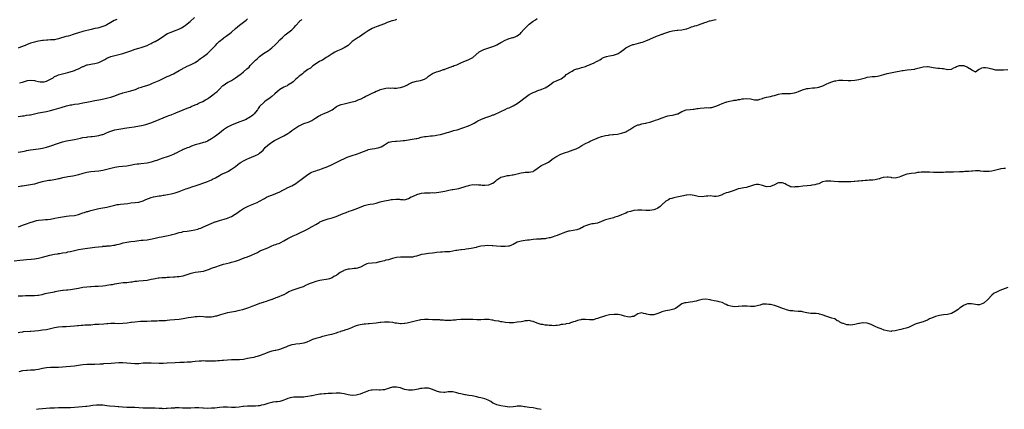
# Model space of a CAD drawing. Units: inches. Extents: x 2664000 to 2667000, y 1554000 to 1557000.
# Drawn here: x 2665226 to 2665715, y 1555344 to 1555538 of the extents above; entities that cross this region are included whole.
import ezdxf

# ---------------------------------------------------------------- set-up
doc = ezdxf.new("R2010")
doc.units = ezdxf.units.IN
doc.header["$MEASUREMENT"] = 0
doc.layers.add('LD26641554_10ft', color=93, linetype='Continuous')

msp = doc.modelspace()

# ---------------------------------------------------------------- linework, layer by layer
at = {"layer": 'LD26641554_10ft'}
for points, elevation in [([(2665223, 1555417.88), (2665225.71, 1555418.29), (2665227.54, 1555418.46), (2665229, 1555418.53), (2665231.3, 1555418.7), (2665233.1, 1555418.9), (2665235, 1555419.21), (2665237, 1555419.67), (2665240.66, 1555420.66), (2665243, 1555421.21), (2665244.54, 1555421.46), (2665245, 1555421.55), (2665245.65, 1555421.65), (2665247, 1555421.82), (2665249, 1555422.15), (2665249.68, 1555422.32), (2665251, 1555422.61), (2665253, 1555423.13), (2665255, 1555423.59), (2665257, 1555423.95), (2665263, 1555424.72), (2665264.94, 1555424.95), (2665266.88, 1555425.12), (2665267, 1555425.15), (2665268.74, 1555425.26), (2665269, 1555425.31), (2665270.59, 1555425.41), (2665272.36, 1555425.64), (2665273, 1555425.71), (2665274.03, 1555425.97), (2665275, 1555426.17), (2665275.63, 1555426.37), (2665277.2, 1555426.8), (2665279, 1555427.23), (2665281, 1555427.51), (2665283, 1555427.73), (2665283.86, 1555427.86), (2665285, 1555427.97), (2665286.12, 1555428.12), (2665287, 1555428.18), (2665289, 1555428.41), (2665290.69, 1555428.69), (2665293, 1555429.18), (2665295, 1555429.62), (2665296.16, 1555429.84), (2665297, 1555430.03), (2665297.84, 1555430.16), (2665299.5, 1555430.5), (2665301, 1555430.86), (2665301.45, 1555431), (2665303, 1555431.43), (2665303.56, 1555431.56), (2665305, 1555431.99), (2665306.22, 1555432.22), (2665307, 1555432.43), (2665309, 1555432.75), (2665310.98, 1555433.02), (2665312.7, 1555433.3), (2665314.31, 1555433.7), (2665315, 1555433.98), (2665315.78, 1555434.22), (2665317, 1555434.81), (2665322.1, 1555437), (2665322.74, 1555437.26), (2665323, 1555437.35), (2665325, 1555437.99), (2665327.34, 1555438.66), (2665329, 1555439.17), (2665329.31, 1555439.31), (2665331, 1555439.97), (2665332.89, 1555441.11), (2665334.07, 1555441.93), (2665335.22, 1555442.78), (2665335.54, 1555443), (2665337, 1555443.93), (2665338.97, 1555445), (2665340.43, 1555445.57), (2665343, 1555446.66), (2665343.73, 1555447), (2665345, 1555447.62), (2665347.42, 1555449), (2665348.41, 1555449.59), (2665350.35, 1555450.35), (2665351, 1555450.62), (2665353, 1555451.35), (2665355, 1555452.22), (2665356.51, 1555453), (2665356.81, 1555453.19), (2665357.58, 1555453.58), (2665359, 1555454.35), (2665359.45, 1555454.55), (2665360.54, 1555455), (2665361, 1555455.22), (2665363, 1555456.38), (2665363.88, 1555457), (2665364.5, 1555457.5), (2665365, 1555457.86), (2665365.63, 1555458.37), (2665369, 1555460.91), (2665370.32, 1555461.68), (2665371, 1555462.02), (2665371.71, 1555462.29), (2665373, 1555462.75), (2665373.77, 1555463), (2665375, 1555463.42), (2665375.69, 1555463.69), (2665378.82, 1555464.82), (2665379.26, 1555465), (2665380.46, 1555465.54), (2665381, 1555465.8), (2665383, 1555466.88), (2665385, 1555467.9), (2665387.44, 1555469), (2665388.54, 1555469.46), (2665389.97, 1555469.97), (2665391, 1555470.36), (2665393.12, 1555471), (2665395, 1555471.61), (2665396.08, 1555472.08), (2665398.4, 1555473), (2665398.84, 1555473.16), (2665399, 1555473.21), (2665401, 1555473.62), (2665402.19, 1555473.81), (2665403, 1555473.96), (2665403.85, 1555474.15), (2665405, 1555474.52), (2665405.35, 1555474.65), (2665407, 1555475.6), (2665409, 1555476.86), (2665409.43, 1555477), (2665410.66, 1555477.34), (2665412.53, 1555477.47), (2665413, 1555477.47), (2665415, 1555477.58), (2665416.29, 1555477.71), (2665417, 1555477.83), (2665418.03, 1555477.97), (2665419, 1555478.15), (2665419.76, 1555478.24), (2665422.77, 1555478.77), (2665423.18, 1555478.82), (2665423.97, 1555479), (2665425.37, 1555479.37), (2665427, 1555479.76), (2665427.81, 1555479.81), (2665429, 1555480), (2665430.01, 1555480.01), (2665431, 1555480.14), (2665432.27, 1555480.27), (2665433, 1555480.38), (2665434.72, 1555480.72), (2665435, 1555480.77), (2665436.77, 1555481.23), (2665438.3, 1555481.7), (2665439, 1555481.94), (2665441, 1555482.55), (2665441.34, 1555482.66), (2665443.14, 1555483.14), (2665446.05, 1555484.05), (2665448.8, 1555485), (2665450.31, 1555485.69), (2665451, 1555486.11), (2665451.6, 1555486.4), (2665453, 1555487.28), (2665453.54, 1555487.54), (2665455, 1555488.29), (2665456.89, 1555489), (2665459.95, 1555490.05), (2665461, 1555490.45), (2665461.41, 1555490.59), (2665465, 1555492.15), (2665467, 1555493.14), (2665468.23, 1555493.77), (2665469, 1555494.09), (2665471, 1555495.02), (2665473, 1555496.14), (2665474.26, 1555497), (2665477, 1555499.23), (2665479, 1555500.61), (2665479.66, 1555501), (2665481, 1555501.66), (2665481.97, 1555502.03), (2665483, 1555502.49), (2665483.4, 1555502.6), (2665485, 1555503.15), (2665485.26, 1555503.26), (2665487, 1555503.88), (2665488.68, 1555505), (2665489.98, 1555506.02), (2665491, 1555506.74), (2665493, 1555507.56), (2665494.13, 1555508.13), (2665495, 1555508.48), (2665497, 1555510.14), (2665497.45, 1555510.55), (2665498, 1555511), (2665499, 1555511.62), (2665500.31, 1555512.31), (2665501, 1555512.69), (2665501.69, 1555513), (2665502.64, 1555513.36), (2665503, 1555513.48), (2665504.19, 1555513.81), (2665505, 1555514.07), (2665505.76, 1555514.24), (2665507, 1555514.65), (2665507.29, 1555514.71), (2665508.02, 1555515), (2665509, 1555515.33), (2665509.66, 1555515.66), (2665511, 1555516.22), (2665512.86, 1555517.14), (2665513, 1555517.26), (2665514.17, 1555517.83), (2665515, 1555518.44), (2665515.35, 1555518.65), (2665516, 1555519), (2665517, 1555519.41), (2665517.49, 1555519.49), (2665519, 1555519.87), (2665520.02, 1555520.02), (2665521, 1555520.21), (2665523, 1555520.89), (2665523.19, 1555521), (2665524.28, 1555521.72), (2665525, 1555522.21), (2665526.03, 1555523), (2665527, 1555523.79), (2665528.76, 1555524.76), (2665529, 1555524.9), (2665530.55, 1555525.45), (2665531, 1555525.58), (2665532.15, 1555525.85), (2665534.54, 1555526.54), (2665535.29, 1555526.71), (2665536.18, 1555527), (2665537, 1555527.3), (2665539, 1555528.13), (2665542.4, 1555529.6), (2665543.87, 1555530.13), (2665545, 1555530.6), (2665545.3, 1555530.7), (2665546, 1555531), (2665547.52, 1555531.52), (2665549, 1555531.92), (2665550.24, 1555532.24), (2665552.6, 1555532.6), (2665553, 1555532.61), (2665555, 1555532.8), (2665557, 1555533.24), (2665557.33, 1555533.33), (2665559, 1555533.97), (2665559.7, 1555534.3), (2665561, 1555534.59), (2665561.27, 1555534.73), (2665562.38, 1555535), (2665563.23, 1555535.23), (2665566.41, 1555536.41), (2665567, 1555536.66), (2665568.73, 1555537.27), (2665569, 1555537.35), (2665571, 1555537.81), (2665572.03, 1555537.97)], 8560), ([(2665225, 1555489.74), (2665226.14, 1555489.86), (2665227, 1555490.06), (2665227.92, 1555490.09), (2665229, 1555490.33), (2665230.6, 1555490.6), (2665231, 1555490.61), (2665233, 1555491.04), (2665235, 1555491.49), (2665239, 1555492.19), (2665241, 1555492.69), (2665242.77, 1555493.23), (2665246.23, 1555494.23), (2665249, 1555495), (2665251, 1555495.46), (2665251.54, 1555495.54), (2665253, 1555495.8), (2665255, 1555496.07), (2665257, 1555496.43), (2665259, 1555496.87), (2665260.78, 1555497.22), (2665263, 1555497.59), (2665265, 1555497.97), (2665267.45, 1555498.55), (2665269.53, 1555499), (2665271, 1555499.39), (2665273, 1555500.02), (2665275, 1555500.78), (2665276.64, 1555501.36), (2665277, 1555501.47), (2665281, 1555502.45), (2665281.42, 1555502.58), (2665283.19, 1555503.19), (2665285, 1555503.89), (2665286.32, 1555504.32), (2665287, 1555504.56), (2665288.86, 1555505.14), (2665290.35, 1555505.65), (2665291.78, 1555506.22), (2665295, 1555507.66), (2665297.63, 1555509), (2665299, 1555509.61), (2665299.99, 1555510.01), (2665301, 1555510.46), (2665302.18, 1555511), (2665303, 1555511.4), (2665305, 1555512.53), (2665306.55, 1555513.45), (2665307, 1555513.69), (2665307.87, 1555514.14), (2665309, 1555514.68), (2665309.76, 1555515), (2665311, 1555515.57), (2665312.23, 1555516.23), (2665313, 1555516.63), (2665313.55, 1555517), (2665314.37, 1555517.63), (2665315, 1555518.07), (2665315.5, 1555518.5), (2665317, 1555519.51), (2665319, 1555520.96), (2665320, 1555522), (2665321.11, 1555523), (2665323, 1555525.03), (2665323.93, 1555526.07), (2665324.91, 1555527), (2665327, 1555528.69), (2665327.41, 1555529), (2665328.37, 1555529.63), (2665329, 1555530.08), (2665330.24, 1555531), (2665331, 1555531.6), (2665333, 1555533.41), (2665335, 1555535.18), (2665338.31, 1555537.69), (2665339, 1555538.29)], 8600), ([(2665273.98, 1555538.02), (2665272.61, 1555537.39), (2665271, 1555536.38), (2665269, 1555535.22), (2665268.53, 1555535), (2665267, 1555534.42), (2665265, 1555533.84), (2665264.3, 1555533.7), (2665263, 1555533.39), (2665261.23, 1555533), (2665257, 1555532), (2665255, 1555531.39), (2665253.25, 1555530.75), (2665251.73, 1555530.27), (2665251, 1555530.05), (2665249.7, 1555529.7), (2665248.57, 1555529.43), (2665245, 1555528.29), (2665244.14, 1555528.14), (2665243, 1555527.88), (2665241.79, 1555527.79), (2665241, 1555527.76), (2665239.68, 1555527.68), (2665239, 1555527.7), (2665237.51, 1555527.51), (2665237, 1555527.48), (2665235, 1555527.15), (2665234.15, 1555527), (2665233, 1555526.74), (2665231, 1555526.14), (2665229, 1555525.31), (2665228.35, 1555525), (2665226.14, 1555524.14), (2665225, 1555523.71)], 8620), ([(2665225, 1555471.91), (2665226.11, 1555472.11), (2665227, 1555472.3), (2665228.69, 1555472.69), (2665229, 1555472.77), (2665231, 1555473.15), (2665235, 1555473.64), (2665237, 1555474), (2665239, 1555474.5), (2665240.66, 1555475), (2665245, 1555476.52), (2665247, 1555477.13), (2665249, 1555477.55), (2665251, 1555477.92), (2665253, 1555478.34), (2665255.92, 1555479), (2665257, 1555479.2), (2665259, 1555479.49), (2665259.53, 1555479.53), (2665261, 1555479.68), (2665261.74, 1555479.74), (2665263, 1555479.88), (2665265, 1555480.23), (2665266.75, 1555480.75), (2665267, 1555480.81), (2665267.49, 1555481), (2665268.53, 1555481.47), (2665269.94, 1555482.06), (2665271, 1555482.46), (2665273, 1555483.02), (2665277, 1555483.72), (2665277.83, 1555483.83), (2665279, 1555484.03), (2665280.16, 1555484.16), (2665282.54, 1555484.54), (2665287, 1555485.38), (2665288.34, 1555485.66), (2665289.86, 1555486.14), (2665291.3, 1555486.7), (2665295, 1555488.26), (2665296.95, 1555489.05), (2665299, 1555489.82), (2665299.88, 1555490.12), (2665301, 1555490.56), (2665301.34, 1555490.66), (2665302.19, 1555491), (2665303, 1555491.33), (2665303.61, 1555491.61), (2665305, 1555492.14), (2665307, 1555493.02), (2665309, 1555493.87), (2665310.39, 1555494.39), (2665311, 1555494.65), (2665311.23, 1555494.77), (2665311.83, 1555495), (2665313, 1555495.49), (2665313.89, 1555495.89), (2665315, 1555496.42), (2665316.42, 1555497), (2665316.81, 1555497.19), (2665318.09, 1555497.91), (2665319, 1555498.47), (2665319.29, 1555498.71), (2665319.71, 1555499), (2665321, 1555499.97), (2665322.32, 1555501), (2665322.72, 1555501.28), (2665323, 1555501.53), (2665323.81, 1555502.19), (2665325, 1555503.37), (2665326.6, 1555505), (2665326.82, 1555505.18), (2665327.99, 1555506.01), (2665329.25, 1555506.75), (2665329.65, 1555507), (2665331, 1555507.68), (2665333, 1555508.97), (2665335.35, 1555510.65), (2665335.78, 1555511), (2665337, 1555511.92), (2665338.64, 1555513.36), (2665339.72, 1555514.28), (2665340.36, 1555515), (2665342.34, 1555517), (2665343, 1555517.72), (2665343.69, 1555518.31), (2665345, 1555519.58), (2665346.98, 1555521.02), (2665349.42, 1555522.58), (2665351, 1555523.83), (2665352.64, 1555525.36), (2665353, 1555525.72), (2665353.67, 1555526.33), (2665355, 1555527.76), (2665356.3, 1555529), (2665357, 1555529.69), (2665357.73, 1555530.27), (2665359, 1555531.32), (2665361, 1555532.81), (2665361.22, 1555533), (2665362.09, 1555533.91), (2665363, 1555535.01), (2665364.76, 1555537), (2665365, 1555537.21), (2665366.07, 1555537.93)], 8590), ([(2665413, 1555537.88), (2665412.43, 1555537.57), (2665411, 1555537.29), (2665410.79, 1555537.2), (2665409.94, 1555537), (2665408.47, 1555536.47), (2665407, 1555535.84), (2665404.83, 1555535), (2665403.49, 1555534.51), (2665403, 1555534.35), (2665402.06, 1555533.94), (2665401, 1555533.5), (2665399, 1555532.39), (2665396.91, 1555531), (2665395.8, 1555530.2), (2665394.6, 1555529.4), (2665393.96, 1555529), (2665393, 1555528.35), (2665391.06, 1555526.94), (2665388.94, 1555525), (2665387, 1555523.81), (2665385.34, 1555523), (2665383.65, 1555522.35), (2665383, 1555522.04), (2665382.32, 1555521.68), (2665381, 1555520.91), (2665379, 1555519.55), (2665378.14, 1555519), (2665377.46, 1555518.54), (2665376.21, 1555517.79), (2665375, 1555517.17), (2665374.7, 1555517), (2665373, 1555515.88), (2665371.73, 1555515), (2665371.34, 1555514.66), (2665371, 1555514.42), (2665370.26, 1555513.74), (2665369, 1555513.02), (2665367, 1555511.58), (2665366.25, 1555511), (2665365, 1555510), (2665364.48, 1555509.52), (2665363.87, 1555509), (2665363, 1555508.22), (2665361.66, 1555507), (2665361, 1555506.46), (2665359, 1555505.21), (2665358.61, 1555505), (2665357, 1555504.29), (2665355, 1555503.05), (2665353.87, 1555502.13), (2665352.62, 1555501), (2665351, 1555499.61), (2665350.22, 1555499), (2665349.51, 1555498.49), (2665348.31, 1555497.69), (2665347.34, 1555497), (2665347, 1555496.73), (2665345.12, 1555494.88), (2665345, 1555494.68), (2665344.24, 1555493.76), (2665343.86, 1555493), (2665343, 1555491.82), (2665342.3, 1555491), (2665341.58, 1555490.42), (2665341, 1555489.89), (2665340.43, 1555489.57), (2665339.66, 1555489), (2665339, 1555488.63), (2665338.29, 1555488.29), (2665337, 1555487.74), (2665335.17, 1555487), (2665332.14, 1555485.86), (2665331, 1555485.39), (2665329, 1555484.36), (2665326.97, 1555483), (2665325, 1555481.46), (2665323, 1555479.98), (2665321, 1555478.62), (2665319, 1555477.46), (2665317.88, 1555477), (2665317, 1555476.72), (2665315, 1555476.19), (2665313, 1555475.57), (2665311.12, 1555474.88), (2665309.7, 1555474.3), (2665309, 1555474.04), (2665308.29, 1555473.71), (2665307, 1555473.25), (2665306.42, 1555473), (2665305, 1555472.25), (2665303.53, 1555471.53), (2665303, 1555471.25), (2665302.44, 1555471), (2665299.98, 1555470.02), (2665299, 1555469.71), (2665296.93, 1555469), (2665295, 1555468.31), (2665293.89, 1555467.89), (2665293, 1555467.58), (2665291, 1555466.94), (2665289, 1555466.53), (2665285.85, 1555466.15), (2665285, 1555466.07), (2665284.06, 1555465.94), (2665283, 1555465.82), (2665280.61, 1555465.39), (2665279, 1555465.06), (2665276.83, 1555464.83), (2665275, 1555464.73), (2665273, 1555464.4), (2665271, 1555463.89), (2665267.65, 1555463), (2665267, 1555462.84), (2665265, 1555462.48), (2665263, 1555462.29), (2665261, 1555462.14), (2665260.03, 1555461.97), (2665259, 1555461.83), (2665258.36, 1555461.64), (2665257, 1555461.35), (2665255, 1555460.76), (2665253, 1555460.21), (2665252.02, 1555460.02), (2665251, 1555459.85), (2665249.64, 1555459.64), (2665249, 1555459.57), (2665247, 1555459.15), (2665245.31, 1555458.69), (2665245, 1555458.64), (2665243.68, 1555458.32), (2665241, 1555457.9), (2665240.2, 1555457.8), (2665238.49, 1555457.51), (2665236.84, 1555457.16), (2665235, 1555456.65), (2665234.54, 1555456.54), (2665233, 1555456.12), (2665231, 1555455.71), (2665227.12, 1555455.12), (2665226.53, 1555455), (2665225, 1555454.66)], 8580), ([(2665225.09, 1555434.91), (2665227, 1555435.68), (2665229, 1555436.37), (2665230.95, 1555437), (2665232.5, 1555437.5), (2665234.09, 1555437.91), (2665235, 1555438.09), (2665237, 1555438.35), (2665238.46, 1555438.46), (2665239.48, 1555438.52), (2665241, 1555438.68), (2665243.07, 1555439.07), (2665245, 1555439.5), (2665247, 1555439.88), (2665248, 1555440), (2665249, 1555440.16), (2665250.23, 1555440.23), (2665253, 1555440.51), (2665255, 1555440.98), (2665257, 1555441.74), (2665257.96, 1555442.04), (2665259, 1555442.4), (2665259.48, 1555442.52), (2665261, 1555442.97), (2665263, 1555443.52), (2665265, 1555443.97), (2665269, 1555444.65), (2665271, 1555445.12), (2665273, 1555445.63), (2665274.14, 1555445.86), (2665275, 1555446.01), (2665275.88, 1555446.12), (2665279.49, 1555446.51), (2665281, 1555446.7), (2665283.11, 1555446.89), (2665285, 1555447.15), (2665287, 1555447.78), (2665288.44, 1555448.44), (2665289.78, 1555449), (2665291, 1555449.4), (2665292.28, 1555449.72), (2665295, 1555450.19), (2665295.72, 1555450.28), (2665297, 1555450.5), (2665297.44, 1555450.56), (2665299.12, 1555450.88), (2665301, 1555451.28), (2665303, 1555451.81), (2665305, 1555452.44), (2665306.58, 1555453), (2665308.31, 1555453.69), (2665309, 1555453.94), (2665310.4, 1555454.4), (2665311.28, 1555454.72), (2665313.42, 1555455.42), (2665318.73, 1555457.27), (2665320.16, 1555457.84), (2665321, 1555458.2), (2665321.54, 1555458.46), (2665323, 1555459.25), (2665325, 1555460.43), (2665326.06, 1555461), (2665328.1, 1555461.9), (2665329.48, 1555462.52), (2665330.22, 1555463), (2665331, 1555463.47), (2665332.91, 1555464.91), (2665334.17, 1555465.83), (2665335, 1555466.5), (2665335.32, 1555466.68), (2665335.76, 1555467), (2665337, 1555467.72), (2665339, 1555468.7), (2665339.73, 1555469), (2665341, 1555469.47), (2665343, 1555470.24), (2665344.46, 1555471), (2665345, 1555471.4), (2665346.73, 1555473), (2665347.77, 1555474.23), (2665349, 1555475.43), (2665351, 1555476.95), (2665352.3, 1555477.7), (2665353.63, 1555478.37), (2665355.04, 1555479.04), (2665357, 1555480.02), (2665359, 1555481.26), (2665360.03, 1555481.97), (2665361, 1555482.67), (2665361.5, 1555483), (2665363, 1555484.1), (2665364.53, 1555485), (2665365, 1555485.31), (2665367, 1555486.15), (2665369.19, 1555486.81), (2665369.63, 1555487), (2665371, 1555487.66), (2665372.95, 1555489), (2665374.2, 1555489.8), (2665375, 1555490.25), (2665375.5, 1555490.5), (2665377, 1555491.18), (2665379, 1555491.98), (2665381, 1555492.97), (2665383.27, 1555494.73), (2665383.82, 1555495), (2665385, 1555495.45), (2665385.59, 1555495.59), (2665387, 1555495.97), (2665389, 1555496.48), (2665390.93, 1555496.93), (2665392.59, 1555497.41), (2665393, 1555497.51), (2665394.06, 1555497.94), (2665395.47, 1555498.53), (2665397, 1555499.37), (2665397.77, 1555499.77), (2665399, 1555500.39), (2665400.25, 1555501), (2665401, 1555501.39), (2665402.15, 1555501.85), (2665403, 1555502.28), (2665403.52, 1555502.48), (2665404.73, 1555503), (2665405, 1555503.1), (2665407, 1555503.67), (2665407.75, 1555503.75), (2665409, 1555503.94), (2665409.86, 1555503.86), (2665411, 1555503.88), (2665411.82, 1555503.82), (2665413, 1555503.82), (2665413.94, 1555503.94), (2665415, 1555504.06), (2665416.64, 1555504.64), (2665417, 1555504.73), (2665417.57, 1555505), (2665418.52, 1555505.48), (2665419, 1555505.79), (2665421, 1555506.72), (2665421.2, 1555506.8), (2665423, 1555507.24), (2665425, 1555507.64), (2665426.02, 1555508.02), (2665427, 1555508.34), (2665428.05, 1555509), (2665428.55, 1555509.45), (2665429, 1555509.72), (2665431, 1555511.01), (2665433, 1555511.9), (2665434.3, 1555512.3), (2665436.46, 1555513), (2665436.86, 1555513.14), (2665437, 1555513.18), (2665438.33, 1555513.68), (2665439.81, 1555514.19), (2665441, 1555514.68), (2665441.24, 1555514.76), (2665441.78, 1555515), (2665443, 1555515.47), (2665445, 1555516.33), (2665446.45, 1555517), (2665447, 1555517.28), (2665449, 1555518.13), (2665449.64, 1555518.36), (2665450.95, 1555519), (2665454.2, 1555521.8), (2665455.45, 1555522.55), (2665456.54, 1555523), (2665457, 1555523.18), (2665459, 1555523.87), (2665461, 1555524.54), (2665462.34, 1555525), (2665463, 1555525.3), (2665465, 1555526.51), (2665465.27, 1555526.73), (2665467, 1555527.69), (2665467.96, 1555527.96), (2665469, 1555528.42), (2665470.92, 1555528.92), (2665471.14, 1555529), (2665472.44, 1555529.56), (2665473, 1555529.83), (2665473.71, 1555530.29), (2665474.62, 1555531), (2665475, 1555531.4), (2665476.33, 1555533), (2665476.64, 1555533.36), (2665477, 1555533.67), (2665478.36, 1555535), (2665479, 1555535.56), (2665481, 1555537.13), (2665482.16, 1555537.84), (2665483, 1555538.5)], 8570), ([(2665225.61, 1555506.39), (2665227, 1555506.86), (2665229, 1555507.42), (2665229.54, 1555507.54), (2665231, 1555507.8), (2665233, 1555507.67), (2665233.5, 1555507.5), (2665235.1, 1555507.1), (2665235.82, 1555507), (2665237, 1555506.87), (2665237.81, 1555507), (2665239, 1555507.24), (2665241, 1555508.27), (2665242.26, 1555509), (2665243, 1555509.54), (2665244.02, 1555509.98), (2665245, 1555510.45), (2665246.98, 1555510.98), (2665249, 1555511.47), (2665249.6, 1555511.6), (2665252.45, 1555512.45), (2665253, 1555512.64), (2665253.98, 1555513), (2665255, 1555513.47), (2665257, 1555514.49), (2665257.35, 1555514.65), (2665259, 1555515.33), (2665259.39, 1555515.39), (2665261, 1555515.78), (2665261.9, 1555515.9), (2665263, 1555516.12), (2665265, 1555516.61), (2665266, 1555517), (2665266.68, 1555517.32), (2665267.98, 1555518.02), (2665269, 1555518.65), (2665271, 1555519.56), (2665273, 1555520.12), (2665275, 1555520.53), (2665276.98, 1555521.02), (2665278.53, 1555521.47), (2665279, 1555521.65), (2665280.02, 1555521.98), (2665281, 1555522.41), (2665281.45, 1555522.55), (2665282.67, 1555523), (2665283.17, 1555523.17), (2665285, 1555523.71), (2665286.07, 1555524.07), (2665287, 1555524.34), (2665289, 1555525.07), (2665290.3, 1555525.7), (2665291, 1555526), (2665291.61, 1555526.39), (2665292.81, 1555527), (2665293, 1555527.08), (2665295, 1555528.19), (2665296.69, 1555529.31), (2665297, 1555529.57), (2665297.89, 1555530.11), (2665299.1, 1555530.9), (2665301, 1555531.7), (2665303, 1555532.44), (2665304.8, 1555533.2), (2665306.13, 1555533.87), (2665307.38, 1555534.62), (2665307.93, 1555535), (2665309, 1555535.79), (2665310.48, 1555537), (2665312.68, 1555539)], 8610), ([(2665225, 1555400.46), (2665226.53, 1555400.53), (2665227, 1555400.59), (2665228.61, 1555400.61), (2665229, 1555400.64), (2665232.64, 1555400.64), (2665233, 1555400.62), (2665234.77, 1555400.77), (2665235, 1555400.78), (2665236.82, 1555401.18), (2665238.4, 1555401.6), (2665240.04, 1555401.96), (2665243, 1555402.55), (2665243.36, 1555402.64), (2665245.04, 1555402.96), (2665247, 1555403.32), (2665247.34, 1555403.34), (2665249, 1555403.55), (2665249.58, 1555403.58), (2665251, 1555403.72), (2665253, 1555403.96), (2665255, 1555404.35), (2665257, 1555404.75), (2665259, 1555405.03), (2665260.85, 1555405.15), (2665261.19, 1555405.19), (2665263, 1555405.25), (2665264.68, 1555405.32), (2665267, 1555405.53), (2665268.31, 1555405.69), (2665269, 1555405.76), (2665271, 1555406.08), (2665271.77, 1555406.23), (2665273, 1555406.5), (2665275, 1555406.87), (2665277.08, 1555407.08), (2665279, 1555407.2), (2665281, 1555407.48), (2665281.54, 1555407.54), (2665283, 1555407.81), (2665283.88, 1555407.88), (2665285, 1555408.02), (2665287, 1555408.16), (2665289, 1555408.37), (2665291, 1555408.74), (2665292.24, 1555409), (2665293, 1555409.14), (2665294.61, 1555409.39), (2665295, 1555409.47), (2665296.41, 1555409.59), (2665297, 1555409.67), (2665298.29, 1555409.71), (2665299, 1555409.77), (2665300.19, 1555409.81), (2665302.08, 1555409.92), (2665303, 1555409.95), (2665303.95, 1555410.05), (2665305, 1555410.11), (2665307, 1555410.47), (2665307.43, 1555410.57), (2665311, 1555411.79), (2665313, 1555412.24), (2665314.42, 1555412.42), (2665317, 1555412.85), (2665317.53, 1555413), (2665319, 1555413.46), (2665320.14, 1555413.86), (2665321, 1555414.21), (2665321.59, 1555414.41), (2665323.14, 1555415), (2665325, 1555415.66), (2665327, 1555416.32), (2665330.05, 1555417), (2665331, 1555417.19), (2665333, 1555417.78), (2665333.91, 1555418.09), (2665335, 1555418.5), (2665335.38, 1555418.62), (2665337.34, 1555419.34), (2665339, 1555419.91), (2665341, 1555420.71), (2665343.87, 1555422.13), (2665345, 1555422.73), (2665345.63, 1555423), (2665349, 1555424.39), (2665350.75, 1555425.25), (2665352.15, 1555425.85), (2665353, 1555426.12), (2665353.64, 1555426.36), (2665355, 1555426.79), (2665355.15, 1555426.85), (2665357, 1555427.79), (2665359, 1555428.95), (2665360.33, 1555429.67), (2665361.69, 1555430.31), (2665363.31, 1555431), (2665365, 1555431.8), (2665367.5, 1555433), (2665368.46, 1555433.54), (2665371.19, 1555435), (2665373, 1555436.07), (2665374.51, 1555437), (2665375, 1555437.28), (2665377, 1555438.17), (2665377.64, 1555438.36), (2665379, 1555438.81), (2665381, 1555439.32), (2665381.5, 1555439.5), (2665383, 1555439.97), (2665385.34, 1555441), (2665386.51, 1555441.49), (2665387.96, 1555442.04), (2665389.43, 1555442.57), (2665390.74, 1555443), (2665393, 1555443.83), (2665396.65, 1555445.35), (2665397, 1555445.46), (2665399, 1555445.95), (2665399.97, 1555446.03), (2665401.68, 1555446.32), (2665403, 1555446.65), (2665404, 1555447), (2665405, 1555447.31), (2665407, 1555447.8), (2665408.01, 1555448.01), (2665409, 1555448.15), (2665410.44, 1555448.44), (2665411, 1555448.47), (2665412.63, 1555448.63), (2665414.52, 1555448.52), (2665415, 1555448.42), (2665416.36, 1555448.36), (2665417, 1555448.29), (2665419, 1555448.95), (2665420.31, 1555449.69), (2665421, 1555449.95), (2665421.72, 1555450.28), (2665423, 1555450.81), (2665423.16, 1555450.84), (2665423.67, 1555451), (2665425.5, 1555451.5), (2665427, 1555451.7), (2665427.75, 1555451.75), (2665429, 1555451.79), (2665429.75, 1555451.75), (2665431, 1555451.84), (2665431.81, 1555451.81), (2665433, 1555451.98), (2665434.06, 1555452.06), (2665437, 1555452.63), (2665439, 1555453.07), (2665440.64, 1555453.36), (2665441, 1555453.4), (2665443, 1555453.71), (2665444.07, 1555453.93), (2665445, 1555454.17), (2665446.7, 1555454.7), (2665447.18, 1555454.82), (2665447.76, 1555455), (2665449, 1555455.4), (2665449.49, 1555455.49), (2665451, 1555455.81), (2665451.79, 1555455.79), (2665453, 1555455.87), (2665453.74, 1555455.74), (2665455, 1555455.67), (2665455.59, 1555455.59), (2665457, 1555455.53), (2665459, 1555455.78), (2665460.42, 1555456.42), (2665461, 1555456.63), (2665461.58, 1555457), (2665462.37, 1555457.63), (2665463, 1555458.23), (2665465, 1555459.57), (2665467, 1555460.11), (2665468.29, 1555460.29), (2665469, 1555460.33), (2665470.62, 1555460.62), (2665471, 1555460.64), (2665472.31, 1555461), (2665474.45, 1555461.55), (2665475, 1555461.67), (2665476.15, 1555461.85), (2665477, 1555461.94), (2665478, 1555462), (2665479, 1555462.03), (2665479.86, 1555462.14), (2665481, 1555462.42), (2665481.37, 1555462.63), (2665481.91, 1555463), (2665483, 1555463.8), (2665484.89, 1555465.11), (2665486.2, 1555465.8), (2665487, 1555466.19), (2665487.56, 1555466.44), (2665488.68, 1555467), (2665491, 1555468.75), (2665491.35, 1555469), (2665492.35, 1555469.65), (2665494.7, 1555471), (2665497, 1555471.82), (2665498.17, 1555472.17), (2665500.93, 1555473.07), (2665502.37, 1555473.63), (2665503, 1555474.02), (2665503.68, 1555474.32), (2665505.28, 1555475.28), (2665507, 1555476.24), (2665508.51, 1555477), (2665508.86, 1555477.14), (2665509.4, 1555477.4), (2665511.63, 1555478.37), (2665512.8, 1555479), (2665513.12, 1555479.12), (2665515, 1555479.74), (2665517, 1555480.23), (2665518.45, 1555480.45), (2665519, 1555480.56), (2665520.68, 1555480.68), (2665521, 1555480.74), (2665522.9, 1555480.9), (2665525, 1555481.35), (2665527, 1555482.12), (2665527.59, 1555482.41), (2665529, 1555483.21), (2665531, 1555484.49), (2665532.04, 1555485), (2665532.66, 1555485.34), (2665533, 1555485.48), (2665533.64, 1555485.64), (2665535, 1555486.01), (2665535.84, 1555486.16), (2665537, 1555486.44), (2665537.49, 1555486.51), (2665539, 1555486.96), (2665541, 1555487.53), (2665541.82, 1555487.82), (2665543, 1555488.21), (2665545.2, 1555489), (2665547, 1555489.7), (2665548.03, 1555489.97), (2665549, 1555490.16), (2665550.36, 1555490.36), (2665551, 1555490.47), (2665552.74, 1555491), (2665553, 1555491.09), (2665555, 1555492.18), (2665557, 1555493.01), (2665559, 1555493.2), (2665560.62, 1555493.38), (2665561, 1555493.35), (2665562.31, 1555493.69), (2665563, 1555493.69), (2665564.1, 1555493.9), (2665566.08, 1555494.08), (2665567, 1555494.11), (2665567.96, 1555494.04), (2665569, 1555494.19), (2665569.82, 1555494.18), (2665571.4, 1555494.6), (2665572.26, 1555495), (2665573.52, 1555495.52), (2665575, 1555496.21), (2665576.84, 1555496.84), (2665577, 1555496.91), (2665577.27, 1555497), (2665578.69, 1555497.31), (2665580.38, 1555497.62), (2665581, 1555497.78), (2665582.11, 1555497.89), (2665583, 1555498.14), (2665583.82, 1555498.18), (2665585, 1555498.47), (2665585.52, 1555498.48), (2665587, 1555498.69), (2665589, 1555498.5), (2665591, 1555498.05), (2665591.99, 1555498.01), (2665593, 1555498), (2665593.71, 1555498.29), (2665595, 1555498.65), (2665595.23, 1555498.77), (2665597, 1555499.28), (2665599, 1555499.67), (2665599.96, 1555499.96), (2665601, 1555500.21), (2665603, 1555500.84), (2665604.86, 1555501.14), (2665605, 1555501.14), (2665605.13, 1555501.13), (2665607, 1555501.15), (2665608.8, 1555501.2), (2665609, 1555501.19), (2665611, 1555501.5), (2665612.14, 1555501.86), (2665613, 1555502.17), (2665615, 1555503), (2665617, 1555503.56), (2665617.67, 1555503.67), (2665619.93, 1555503.93), (2665621, 1555503.97), (2665622.2, 1555504.2), (2665623, 1555504.31), (2665625, 1555504.97), (2665626.4, 1555505.6), (2665627, 1555505.9), (2665627.77, 1555506.23), (2665629, 1555506.72), (2665631, 1555507.36), (2665631.43, 1555507.43), (2665633, 1555507.74), (2665635, 1555507.8), (2665637.67, 1555507.67), (2665639, 1555507.66), (2665641, 1555507.79), (2665643, 1555508.13), (2665646.2, 1555509), (2665647, 1555509.19), (2665649.52, 1555509.52), (2665651, 1555509.61), (2665652.25, 1555509.75), (2665653, 1555509.94), (2665655.37, 1555510.63), (2665657, 1555511.03), (2665659.51, 1555511.51), (2665662.03, 1555512.03), (2665663, 1555512.27), (2665664.51, 1555512.51), (2665665, 1555512.63), (2665667, 1555512.85), (2665668.98, 1555513.02), (2665670.75, 1555513.25), (2665671, 1555513.33), (2665672.33, 1555513.67), (2665673, 1555513.89), (2665675, 1555514.43), (2665677, 1555514.61), (2665677.47, 1555514.53), (2665679, 1555514.32), (2665679.91, 1555514.09), (2665681, 1555513.88), (2665682.29, 1555513.71), (2665683, 1555513.68), (2665684.45, 1555513.55), (2665685, 1555513.54), (2665687, 1555513.13), (2665689, 1555513.19), (2665690.11, 1555513.89), (2665691, 1555514.24), (2665691.47, 1555514.53), (2665693, 1555515.04), (2665695, 1555515.03), (2665695.15, 1555515), (2665697, 1555514.29), (2665698.93, 1555513), (2665699, 1555512.88), (2665700.23, 1555512.23), (2665701, 1555511.91), (2665702.4, 1555513), (2665702.79, 1555513.21), (2665703, 1555513.26), (2665704.12, 1555513.88), (2665705, 1555514.04), (2665705.92, 1555514.08), (2665707, 1555513.97), (2665708.4, 1555513.6), (2665709, 1555513.42), (2665710.96, 1555512.96), (2665713, 1555512.84), (2665714.88, 1555512.88), (2665717, 1555513.04)], 8550), ([(2665715.8, 1555463.8), (2665715, 1555463.79), (2665713.61, 1555463.61), (2665713, 1555463.57), (2665711, 1555463.06), (2665709, 1555462.52), (2665707.7, 1555462.3), (2665705.66, 1555462.34), (2665705, 1555462.39), (2665703.41, 1555462.59), (2665703, 1555462.61), (2665702.6, 1555462.6), (2665701, 1555462.68), (2665699.44, 1555462.56), (2665699, 1555462.49), (2665697.58, 1555462.42), (2665697, 1555462.31), (2665695.63, 1555462.37), (2665695, 1555462.24), (2665694.11, 1555462.11), (2665693, 1555462.15), (2665690, 1555462), (2665689, 1555462.04), (2665688.03, 1555461.97), (2665687, 1555462), (2665685.98, 1555461.98), (2665685, 1555461.9), (2665683, 1555461.83), (2665682.13, 1555461.87), (2665680.09, 1555461.91), (2665678.05, 1555462.05), (2665675.94, 1555462.06), (2665675, 1555462.01), (2665673.99, 1555462.01), (2665673, 1555461.84), (2665672.19, 1555461.81), (2665671, 1555461.59), (2665669, 1555461.43), (2665667, 1555461.1), (2665666.75, 1555461), (2665665, 1555460.38), (2665663.85, 1555459.85), (2665663, 1555459.49), (2665661, 1555459.04), (2665659.27, 1555459.27), (2665659, 1555459.29), (2665657.53, 1555459.53), (2665657, 1555459.6), (2665655, 1555459.39), (2665653.85, 1555459), (2665653.24, 1555458.76), (2665653, 1555458.72), (2665651.7, 1555458.3), (2665651, 1555458.23), (2665649.94, 1555458.06), (2665648.04, 1555457.96), (2665647, 1555457.87), (2665646.14, 1555457.86), (2665645, 1555457.72), (2665644.29, 1555457.71), (2665643, 1555457.56), (2665642.44, 1555457.56), (2665641, 1555457.37), (2665640.62, 1555457.38), (2665639, 1555457.23), (2665637, 1555457.23), (2665636.8, 1555457.2), (2665635, 1555457.24), (2665634.79, 1555457.21), (2665632.78, 1555457.22), (2665630.66, 1555457.34), (2665629, 1555457.53), (2665627, 1555457.56), (2665626.47, 1555457.53), (2665625, 1555457.16), (2665624.85, 1555457.15), (2665624.6, 1555457), (2665623, 1555456.26), (2665621.97, 1555455.97), (2665621, 1555455.64), (2665619.5, 1555455.5), (2665619, 1555455.42), (2665617.3, 1555455.3), (2665615.03, 1555455), (2665613, 1555454.78), (2665611.31, 1555454.69), (2665611, 1555454.63), (2665609.21, 1555454.79), (2665609, 1555454.77), (2665608.44, 1555455), (2665607.51, 1555455.51), (2665607, 1555455.77), (2665606.25, 1555456.25), (2665605, 1555456.76), (2665604.78, 1555456.78), (2665603, 1555456.72), (2665602.5, 1555456.5), (2665601, 1555455.79), (2665599, 1555454.88), (2665597, 1555454.78), (2665595, 1555455.38), (2665593, 1555455.92), (2665591.84, 1555455.84), (2665591, 1555455.74), (2665589, 1555455.03), (2665587.48, 1555454.52), (2665587, 1555454.41), (2665585.78, 1555454.22), (2665585, 1555454.03), (2665584.05, 1555453.95), (2665583, 1555453.65), (2665580.94, 1555452.94), (2665577.95, 1555451.95), (2665577, 1555451.72), (2665575.49, 1555451), (2665575.14, 1555450.86), (2665575, 1555450.78), (2665573, 1555450.03), (2665572.03, 1555449.97), (2665571, 1555449.95), (2665570.08, 1555450.08), (2665569, 1555450.18), (2665567.91, 1555450.09), (2665567, 1555450.07), (2665566.08, 1555449.92), (2665565, 1555449.8), (2665563, 1555449.9), (2665561, 1555450.34), (2665559, 1555450.68), (2665557.42, 1555450.58), (2665557, 1555450.59), (2665555.76, 1555450.24), (2665555, 1555450.12), (2665554.13, 1555449.87), (2665552.47, 1555449.53), (2665551, 1555449.25), (2665549.96, 1555449), (2665549, 1555448.7), (2665548.3, 1555448.3), (2665547, 1555447.63), (2665545, 1555445.82), (2665544.22, 1555445), (2665543, 1555444.14), (2665541.47, 1555443.47), (2665541, 1555443.23), (2665539, 1555442.92), (2665537, 1555442.97), (2665535, 1555443.12), (2665533, 1555443.14), (2665531.08, 1555442.92), (2665529.48, 1555442.52), (2665527.95, 1555442.05), (2665527, 1555441.65), (2665526.52, 1555441.48), (2665525, 1555440.81), (2665523, 1555439.99), (2665521.58, 1555439.58), (2665521, 1555439.37), (2665519, 1555438.86), (2665517, 1555438.24), (2665516.08, 1555437.92), (2665515, 1555437.44), (2665513, 1555436.72), (2665511, 1555436.36), (2665510.25, 1555436.25), (2665509, 1555436.03), (2665507, 1555435.4), (2665506.18, 1555435), (2665505.46, 1555434.54), (2665505, 1555434.34), (2665504.17, 1555433.83), (2665502.7, 1555433.3), (2665500.96, 1555432.96), (2665499, 1555432.73), (2665498.6, 1555432.6), (2665497, 1555432.25), (2665495.67, 1555431.67), (2665495, 1555431.42), (2665493, 1555430.55), (2665491.84, 1555430.16), (2665491, 1555429.86), (2665489.38, 1555429.38), (2665489, 1555429.28), (2665487.49, 1555429), (2665486.92, 1555428.92), (2665485, 1555428.82), (2665484.78, 1555428.78), (2665483, 1555428.72), (2665482.64, 1555428.64), (2665481, 1555428.47), (2665479, 1555428.17), (2665478.18, 1555428.18), (2665477, 1555428.03), (2665475.95, 1555427.95), (2665475, 1555427.78), (2665473, 1555427.13), (2665471, 1555426.1), (2665470.24, 1555425.76), (2665469, 1555425.25), (2665468.8, 1555425.2), (2665467, 1555424.99), (2665464.9, 1555425.1), (2665462.72, 1555425.28), (2665461, 1555425.38), (2665460.57, 1555425.43), (2665458.5, 1555425.5), (2665457, 1555425.45), (2665455, 1555425.14), (2665453, 1555424.68), (2665452.62, 1555424.62), (2665451, 1555424.26), (2665450.13, 1555424.13), (2665449, 1555423.89), (2665447.72, 1555423.72), (2665447, 1555423.6), (2665445.38, 1555423.38), (2665445, 1555423.34), (2665443, 1555423.08), (2665442.47, 1555423), (2665439.53, 1555422.47), (2665439, 1555422.46), (2665438.48, 1555422.48), (2665437, 1555422.32), (2665435.76, 1555422.24), (2665435, 1555422.23), (2665433, 1555422.04), (2665432.11, 1555421.89), (2665431, 1555421.74), (2665429, 1555421.49), (2665427, 1555421.28), (2665425.44, 1555421), (2665425, 1555420.9), (2665423, 1555420.22), (2665422.01, 1555420.01), (2665421, 1555419.75), (2665419.73, 1555419.73), (2665419, 1555419.68), (2665417.76, 1555419.76), (2665417, 1555419.78), (2665415, 1555419.77), (2665413, 1555419.52), (2665411, 1555419.02), (2665409, 1555418.45), (2665407.81, 1555418.19), (2665407, 1555417.96), (2665406.18, 1555417.82), (2665405, 1555417.43), (2665404.63, 1555417.37), (2665403, 1555416.91), (2665401, 1555416.73), (2665399, 1555416.58), (2665398.37, 1555416.37), (2665397, 1555415.85), (2665395.48, 1555415), (2665395.16, 1555414.84), (2665393.66, 1555414.34), (2665393, 1555414.19), (2665391.92, 1555414.08), (2665391, 1555413.96), (2665389.75, 1555413.75), (2665389, 1555413.7), (2665388.42, 1555413.58), (2665386.93, 1555413.07), (2665386.77, 1555413), (2665385, 1555412.04), (2665383.49, 1555411), (2665383.17, 1555410.83), (2665383, 1555410.68), (2665381.87, 1555410.13), (2665381, 1555409.52), (2665379.79, 1555409), (2665379, 1555408.79), (2665375, 1555408.1), (2665373, 1555407.61), (2665371.03, 1555406.97), (2665369.57, 1555406.43), (2665369, 1555406.16), (2665368.19, 1555405.81), (2665366.56, 1555405), (2665365, 1555404.43), (2665363, 1555403.78), (2665361, 1555403.09), (2665359.55, 1555402.45), (2665359, 1555402.14), (2665358.24, 1555401.76), (2665357, 1555401.09), (2665356.8, 1555401), (2665353.76, 1555399.76), (2665353, 1555399.48), (2665351.25, 1555398.75), (2665351, 1555398.65), (2665349, 1555397.99), (2665348.27, 1555397.73), (2665347, 1555397.38), (2665346.73, 1555397.27), (2665345, 1555396.67), (2665343, 1555395.9), (2665341.17, 1555395.17), (2665339.45, 1555394.55), (2665339, 1555394.37), (2665337.92, 1555394.08), (2665337, 1555393.74), (2665336.4, 1555393.6), (2665335, 1555393.18), (2665334.2, 1555393), (2665333, 1555392.77), (2665331, 1555392.46), (2665329, 1555392.03), (2665325.6, 1555391), (2665325, 1555390.84), (2665323.52, 1555390.48), (2665323, 1555390.33), (2665321.86, 1555390.14), (2665321, 1555389.94), (2665320.05, 1555389.95), (2665319, 1555389.91), (2665317.99, 1555389.99), (2665317, 1555390.1), (2665315, 1555390.19), (2665313.9, 1555390.1), (2665313, 1555390.06), (2665312.1, 1555389.9), (2665311, 1555389.78), (2665309.52, 1555389.52), (2665308.67, 1555389.33), (2665307, 1555389), (2665305, 1555388.67), (2665300.37, 1555388.37), (2665299, 1555388.21), (2665298.16, 1555388.16), (2665297, 1555388.06), (2665295, 1555388.03), (2665293.99, 1555387.99), (2665293, 1555388), (2665291.91, 1555387.91), (2665291, 1555387.9), (2665289, 1555387.8), (2665287.8, 1555387.8), (2665287, 1555387.75), (2665285.71, 1555387.71), (2665283, 1555387.47), (2665281.25, 1555387.25), (2665281, 1555387.23), (2665279.04, 1555386.96), (2665277, 1555386.74), (2665275, 1555386.67), (2665273, 1555386.71), (2665271.32, 1555386.68), (2665271, 1555386.69), (2665269.43, 1555386.57), (2665269, 1555386.56), (2665267.55, 1555386.45), (2665265, 1555386.33), (2665263, 1555386.18), (2665261, 1555386), (2665259, 1555385.87), (2665258.15, 1555385.85), (2665257, 1555385.79), (2665256.22, 1555385.78), (2665255, 1555385.68), (2665254.35, 1555385.65), (2665253, 1555385.47), (2665250.76, 1555385.24), (2665248.84, 1555385.16), (2665247, 1555385.1), (2665245, 1555384.9), (2665243, 1555384.53), (2665241, 1555384.09), (2665239, 1555383.68), (2665237, 1555383.36), (2665235, 1555383.15), (2665233.23, 1555383), (2665231.14, 1555382.86), (2665230.82, 1555382.82), (2665227.42, 1555382.58), (2665227, 1555382.49), (2665225.68, 1555382.32), (2665225, 1555382.13)], 8540), ([(2665717, 1555404.74), (2665713, 1555403.09), (2665711, 1555402.19), (2665710.22, 1555401.78), (2665709, 1555400.9), (2665707, 1555398.68), (2665705.28, 1555397), (2665705, 1555396.8), (2665704.64, 1555396.64), (2665703, 1555396.03), (2665702.02, 1555396.01), (2665701, 1555396.13), (2665699, 1555396.57), (2665698.57, 1555396.57), (2665697, 1555396.49), (2665696.18, 1555396.18), (2665695, 1555395.72), (2665693.4, 1555394.6), (2665693, 1555394.39), (2665692.26, 1555393.74), (2665691, 1555392.89), (2665689, 1555391.79), (2665687, 1555391.27), (2665685, 1555391.07), (2665683, 1555390.81), (2665681, 1555390.21), (2665679, 1555389.4), (2665678.11, 1555389), (2665677, 1555388.45), (2665676.05, 1555388.05), (2665675, 1555387.57), (2665673.03, 1555387.03), (2665671.46, 1555386.54), (2665671, 1555386.43), (2665669.99, 1555386.01), (2665669, 1555385.49), (2665668.66, 1555385.34), (2665668.04, 1555385), (2665667, 1555384.6), (2665666.49, 1555384.49), (2665665, 1555384.08), (2665663.8, 1555383.81), (2665663, 1555383.58), (2665661, 1555383.07), (2665659.12, 1555382.88), (2665659, 1555382.85), (2665657.09, 1555383.1), (2665655.52, 1555383.52), (2665654.06, 1555384.06), (2665653, 1555384.38), (2665652.58, 1555384.58), (2665651, 1555385.25), (2665649, 1555386.3), (2665647, 1555386.96), (2665645.08, 1555387.08), (2665645, 1555387.07), (2665643.22, 1555386.78), (2665643, 1555386.76), (2665641.6, 1555386.4), (2665641, 1555386.29), (2665639.9, 1555386.1), (2665639, 1555386), (2665637.91, 1555386.09), (2665637, 1555386.12), (2665635.29, 1555386.71), (2665635, 1555386.76), (2665634.45, 1555387), (2665633.5, 1555387.5), (2665633, 1555387.9), (2665632.16, 1555388.16), (2665631.05, 1555389), (2665631, 1555389.03), (2665629.45, 1555389.45), (2665629, 1555389.65), (2665628.05, 1555389.95), (2665627, 1555390.2), (2665624.7, 1555391), (2665623.39, 1555391.39), (2665623, 1555391.53), (2665621.67, 1555391.67), (2665621, 1555391.75), (2665619.7, 1555391.7), (2665619, 1555391.72), (2665617, 1555392.07), (2665616.29, 1555392.29), (2665615, 1555392.61), (2665614.65, 1555392.65), (2665612.8, 1555392.8), (2665611, 1555392.84), (2665610.88, 1555392.88), (2665610.07, 1555393), (2665608.87, 1555393.13), (2665607, 1555393.58), (2665606.15, 1555393.85), (2665605, 1555394.26), (2665603, 1555395.04), (2665601, 1555395.71), (2665599, 1555396.15), (2665598.21, 1555396.21), (2665597, 1555396.41), (2665596.31, 1555396.31), (2665595, 1555396.31), (2665593.92, 1555395.92), (2665593, 1555395.67), (2665591, 1555395.17), (2665589.26, 1555395.26), (2665589, 1555395.24), (2665587.41, 1555395.41), (2665587, 1555395.43), (2665585.41, 1555395.41), (2665585, 1555395.39), (2665583.18, 1555395.18), (2665583, 1555395.14), (2665581, 1555395.08), (2665579.33, 1555395.33), (2665577.76, 1555395.76), (2665577, 1555396.22), (2665576.39, 1555396.39), (2665575.37, 1555397), (2665575, 1555397.17), (2665573.49, 1555397.49), (2665573, 1555397.64), (2665572.14, 1555397.86), (2665571, 1555398.02), (2665569.57, 1555398.43), (2665569, 1555398.54), (2665566.87, 1555398.87), (2665565, 1555398.69), (2665563.72, 1555398.28), (2665563, 1555398.24), (2665562.1, 1555397.9), (2665561, 1555397.7), (2665560.44, 1555397.56), (2665559, 1555397.32), (2665557.11, 1555397.11), (2665556.9, 1555397.1), (2665556.49, 1555397), (2665555, 1555396.55), (2665553.01, 1555395), (2665551.77, 1555394.23), (2665551, 1555393.88), (2665550.34, 1555393.66), (2665549, 1555393.35), (2665547, 1555393.07), (2665545, 1555392.59), (2665544.27, 1555392.27), (2665543, 1555391.78), (2665541, 1555391.05), (2665539, 1555391), (2665537.43, 1555391.43), (2665537, 1555391.56), (2665535.78, 1555391.78), (2665535, 1555392.05), (2665533.69, 1555391.69), (2665533, 1555391.64), (2665531.49, 1555390.51), (2665531, 1555390.26), (2665530.2, 1555390.2), (2665529, 1555389.88), (2665527.89, 1555390.11), (2665526.48, 1555390.48), (2665525, 1555390.97), (2665523.21, 1555391.21), (2665523, 1555391.22), (2665521.21, 1555391.21), (2665519.02, 1555391.02), (2665517, 1555390.53), (2665515, 1555389.87), (2665514.33, 1555389.67), (2665513, 1555389.21), (2665512.16, 1555389), (2665511, 1555388.66), (2665510.65, 1555388.65), (2665509, 1555388.5), (2665507, 1555388.68), (2665506.67, 1555388.67), (2665505, 1555388.75), (2665504.65, 1555388.65), (2665503, 1555388.31), (2665501.82, 1555387.82), (2665501, 1555387.51), (2665499.13, 1555386.87), (2665499, 1555386.84), (2665497.46, 1555386.54), (2665497, 1555386.5), (2665495.74, 1555386.26), (2665495, 1555386.18), (2665494.01, 1555385.99), (2665493, 1555385.83), (2665492.22, 1555385.78), (2665491, 1555385.66), (2665490.26, 1555385.74), (2665489, 1555385.78), (2665488.07, 1555385.93), (2665487, 1555386), (2665485.76, 1555386.24), (2665485, 1555386.33), (2665483, 1555386.98), (2665481, 1555387.75), (2665479.96, 1555387.96), (2665479, 1555388.19), (2665478.13, 1555388.13), (2665477, 1555388.03), (2665475.82, 1555387.82), (2665475, 1555387.64), (2665473, 1555387.36), (2665471.14, 1555387.14), (2665469, 1555387.04), (2665467.26, 1555387.26), (2665467, 1555387.25), (2665465.58, 1555387.58), (2665465, 1555387.6), (2665463.86, 1555387.86), (2665462.15, 1555388.15), (2665461, 1555388.44), (2665460.48, 1555388.48), (2665459, 1555388.73), (2665458.73, 1555388.73), (2665456.72, 1555388.72), (2665455, 1555388.66), (2665453, 1555388.66), (2665451, 1555388.7), (2665450.73, 1555388.73), (2665449, 1555388.76), (2665448.78, 1555388.78), (2665447, 1555388.78), (2665445, 1555388.71), (2665443, 1555388.53), (2665442.46, 1555388.46), (2665441, 1555388.35), (2665440.26, 1555388.26), (2665438.21, 1555388.21), (2665437, 1555388.28), (2665436.38, 1555388.38), (2665435, 1555388.47), (2665434.56, 1555388.56), (2665433, 1555388.55), (2665432.61, 1555388.61), (2665431, 1555388.59), (2665429, 1555388.73), (2665427, 1555388.82), (2665425, 1555388.55), (2665424.41, 1555388.41), (2665423, 1555388.05), (2665419, 1555387.16), (2665418.35, 1555387), (2665417.23, 1555386.77), (2665417, 1555386.74), (2665415.37, 1555386.63), (2665415, 1555386.62), (2665413, 1555386.88), (2665412.35, 1555387), (2665411.25, 1555387.25), (2665411, 1555387.29), (2665409.46, 1555387.46), (2665409, 1555387.5), (2665407.45, 1555387.45), (2665407, 1555387.46), (2665405.22, 1555387.22), (2665405, 1555387.21), (2665403, 1555386.9), (2665399.45, 1555386.55), (2665399, 1555386.54), (2665397.62, 1555386.38), (2665397, 1555386.35), (2665395, 1555386.08), (2665394.11, 1555385.89), (2665393, 1555385.59), (2665392.57, 1555385.43), (2665391, 1555384.77), (2665390.62, 1555384.62), (2665389, 1555383.91), (2665387.42, 1555383.42), (2665387, 1555383.27), (2665385.26, 1555382.74), (2665385, 1555382.64), (2665383.76, 1555382.24), (2665383, 1555381.94), (2665380.66, 1555381.34), (2665379, 1555381.02), (2665377, 1555380.46), (2665376.22, 1555380.22), (2665375, 1555379.8), (2665373, 1555379.23), (2665371.28, 1555378.72), (2665369.9, 1555378.1), (2665368.53, 1555377.47), (2665367, 1555376.98), (2665365, 1555376.64), (2665363, 1555376.43), (2665362.31, 1555376.31), (2665361, 1555376.11), (2665359, 1555375.46), (2665358, 1555375), (2665357, 1555374.62), (2665355.85, 1555374.15), (2665354.29, 1555373.71), (2665353, 1555373.39), (2665352.67, 1555373.33), (2665351, 1555372.94), (2665349, 1555372.37), (2665347.91, 1555371.91), (2665347, 1555371.58), (2665345.21, 1555370.79), (2665343.71, 1555370.29), (2665343, 1555370.11), (2665342.08, 1555369.92), (2665341, 1555369.72), (2665339, 1555369.3), (2665337, 1555368.91), (2665335, 1555368.77), (2665333, 1555368.76), (2665331, 1555368.68), (2665327, 1555368.38), (2665326.35, 1555368.35), (2665325, 1555368.24), (2665324.21, 1555368.21), (2665323, 1555368.06), (2665322.04, 1555368.04), (2665321, 1555367.95), (2665319.96, 1555367.96), (2665319, 1555368.01), (2665318.01, 1555368.01), (2665317, 1555368.14), (2665316.05, 1555368.05), (2665315, 1555368.06), (2665313, 1555367.79), (2665311.68, 1555367.68), (2665311, 1555367.58), (2665309.54, 1555367.54), (2665309, 1555367.48), (2665307.44, 1555367.44), (2665307, 1555367.41), (2665305.35, 1555367.35), (2665303, 1555367.24), (2665299.01, 1555366.99), (2665297, 1555366.92), (2665295, 1555366.92), (2665291, 1555367.08), (2665289, 1555367.08), (2665287.03, 1555366.97), (2665285, 1555366.78), (2665283, 1555366.73), (2665281, 1555366.86), (2665279, 1555367.09), (2665277, 1555367.23), (2665275, 1555367.22), (2665273, 1555367.07), (2665271.12, 1555366.88), (2665267.38, 1555366.62), (2665267, 1555366.61), (2665265.48, 1555366.52), (2665263, 1555366.4), (2665261, 1555366.35), (2665259, 1555366.33), (2665257, 1555366.23), (2665255.92, 1555366.08), (2665255, 1555365.93), (2665253, 1555365.55), (2665251, 1555365.32), (2665248.78, 1555365.22), (2665247, 1555365.09), (2665245, 1555364.9), (2665243, 1555364.83), (2665241, 1555364.84), (2665239, 1555364.72), (2665237, 1555364.33), (2665235, 1555363.88), (2665233.74, 1555363.74), (2665233, 1555363.63), (2665231.58, 1555363.58), (2665231, 1555363.53), (2665229.45, 1555363.46), (2665229, 1555363.42), (2665227, 1555363.15), (2665225.29, 1555362.71)], 8530), ([(2665485, 1555344.06), (2665484.2, 1555344.2), (2665483, 1555344.39), (2665482.5, 1555344.5), (2665481, 1555344.75), (2665478.97, 1555345.03), (2665477, 1555345.27), (2665476.66, 1555345.34), (2665475, 1555345.59), (2665474.41, 1555345.59), (2665473, 1555345.67), (2665472.45, 1555345.55), (2665471, 1555345.37), (2665469, 1555345.17), (2665467, 1555345.41), (2665465, 1555345.88), (2665463, 1555346.39), (2665461.5, 1555347), (2665461, 1555347.22), (2665459.91, 1555347.91), (2665459, 1555348.41), (2665458.61, 1555348.61), (2665457, 1555349.31), (2665455, 1555349.84), (2665454.01, 1555350.01), (2665453, 1555350.28), (2665450.74, 1555350.74), (2665449, 1555351.03), (2665447.32, 1555351.32), (2665447, 1555351.34), (2665445.64, 1555351.64), (2665445, 1555351.75), (2665444, 1555352), (2665443, 1555352.32), (2665442.41, 1555352.41), (2665441, 1555352.8), (2665438.74, 1555352.74), (2665437, 1555352.47), (2665436.52, 1555352.52), (2665435, 1555352.54), (2665434.63, 1555352.63), (2665433, 1555353.11), (2665431, 1555353.98), (2665429, 1555354.56), (2665427.43, 1555354.57), (2665427, 1555354.6), (2665425.6, 1555354.4), (2665425, 1555354.36), (2665423.88, 1555354.12), (2665423, 1555354), (2665422.18, 1555353.82), (2665421, 1555353.64), (2665420.39, 1555353.61), (2665419, 1555353.59), (2665417, 1555354.01), (2665415, 1555354.69), (2665413, 1555355.16), (2665411, 1555355.09), (2665409.36, 1555354.64), (2665409, 1555354.47), (2665407.88, 1555354.12), (2665407, 1555353.79), (2665406.29, 1555353.71), (2665405, 1555353.63), (2665404.35, 1555353.65), (2665403, 1555353.75), (2665401, 1555353.68), (2665400.43, 1555353.57), (2665399, 1555353.22), (2665398.84, 1555353.16), (2665397, 1555352.41), (2665396.08, 1555352.08), (2665395, 1555351.6), (2665393, 1555351.06), (2665391, 1555351), (2665389, 1555351.34), (2665387.64, 1555351.64), (2665387, 1555351.8), (2665385.93, 1555351.93), (2665385, 1555352.09), (2665383, 1555352.11), (2665381, 1555352.02), (2665379.94, 1555351.94), (2665379, 1555351.9), (2665377.79, 1555351.79), (2665377, 1555351.74), (2665375.61, 1555351.61), (2665375, 1555351.54), (2665373.31, 1555351.31), (2665371.83, 1555351), (2665371.16, 1555350.84), (2665370.8, 1555350.8), (2665369, 1555350.42), (2665367.74, 1555350.26), (2665367, 1555350.2), (2665366.16, 1555350.16), (2665365, 1555350.15), (2665363.83, 1555350.17), (2665363, 1555350.13), (2665361.93, 1555350.07), (2665361, 1555349.95), (2665360.22, 1555349.78), (2665359, 1555349.42), (2665357.93, 1555349), (2665357, 1555348.58), (2665356.45, 1555348.45), (2665355, 1555347.97), (2665353.88, 1555347.88), (2665353, 1555347.72), (2665351.57, 1555347.57), (2665351, 1555347.48), (2665349, 1555347.03), (2665347, 1555346.39), (2665345.88, 1555346.12), (2665345, 1555345.87), (2665344.19, 1555345.81), (2665343, 1555345.68), (2665341, 1555345.71), (2665339, 1555345.7), (2665337, 1555345.49), (2665336.58, 1555345.42), (2665334.85, 1555345.15), (2665333, 1555344.97), (2665331, 1555344.97), (2665328.93, 1555345.07), (2665326.89, 1555345.11), (2665325, 1555344.99), (2665322.73, 1555344.73), (2665321, 1555344.58), (2665319, 1555344.53), (2665317, 1555344.62), (2665316.66, 1555344.66), (2665314.78, 1555344.78), (2665312.83, 1555344.83), (2665310.73, 1555344.73), (2665309, 1555344.62), (2665306.64, 1555344.64), (2665305, 1555344.76), (2665304.74, 1555344.74), (2665303, 1555344.77), (2665302.73, 1555344.73), (2665301, 1555344.6), (2665299, 1555344.41), (2665298.44, 1555344.44), (2665297, 1555344.39), (2665296.44, 1555344.44), (2665295, 1555344.48), (2665293, 1555344.59), (2665292.6, 1555344.6), (2665291, 1555344.67), (2665288.68, 1555344.68), (2665287, 1555344.71), (2665284.84, 1555344.84), (2665283, 1555345), (2665280.94, 1555345.06), (2665279, 1555345.04), (2665276.83, 1555345.17), (2665275, 1555345.37), (2665274.61, 1555345.39), (2665273, 1555345.52), (2665270.28, 1555345.72), (2665269, 1555345.87), (2665268.07, 1555345.93), (2665267, 1555346.07), (2665265, 1555346.15), (2665263.85, 1555346.15), (2665262, 1555346), (2665261, 1555345.82), (2665260.28, 1555345.72), (2665259, 1555345.49), (2665258.57, 1555345.43), (2665256.76, 1555345.24), (2665255, 1555345.11), (2665253, 1555344.9), (2665251, 1555344.81), (2665250.82, 1555344.82), (2665247, 1555344.86), (2665245, 1555344.8), (2665243, 1555344.71), (2665242.71, 1555344.71), (2665241, 1555344.61), (2665240.61, 1555344.61), (2665237, 1555344.37), (2665235, 1555344.13), (2665233.98, 1555343.98)], 8520)]:
    msp.add_lwpolyline(points, dxfattribs=dict(at, elevation=elevation))

doc.saveas('drawing.dxf')
